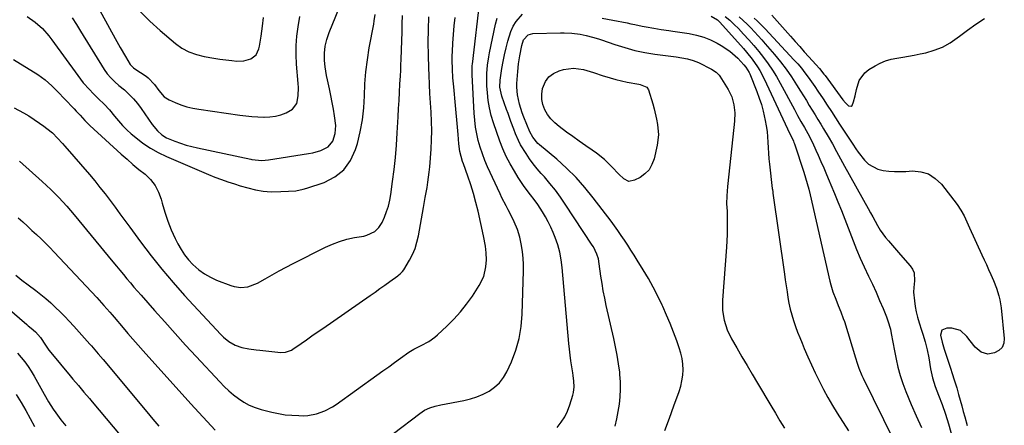
# Model space of a CAD drawing. Units: inches. Extents: x 1857277 to 1862576, y 452950 to 458351.
# Drawn here: x 1858919 to 1859381, y 457088 to 457279 of the extents above; entities that cross this region are included whole.
import ezdxf

# ---------------------------------------------------------------- set-up
doc = ezdxf.new("R2010")
doc.units = ezdxf.units.IN
doc.header["$MEASUREMENT"] = 0
doc.layers.add('7', color=7, linetype='Continuous')
doc.layers.add('8', color=7, linetype='Continuous')

msp = doc.modelspace()

# ---------------------------------------------------------------- linework, layer by layer
at = {"layer": '7', "color": 18}
for points in [[(1858947.37, 457300, 1684), (1858963.51, 457270.41, 1684), (1858965.88, 457266.15, 1684), (1858968.33, 457261.92, 1684), (1858970.62, 457258.09, 1684), (1858971.13, 457257.44, 1684), (1858972.06, 457256.6, 1684), (1858972.73, 457256.11, 1684), (1858978.09, 457252.57, 1684), (1858979.07, 457251.84, 1684), (1858982.04, 457248.71, 1684), (1858984.11, 457245.83, 1684), (1858986.54, 457242.93, 1684), (1858988.86, 457241.48, 1684), (1858991.66, 457240.23, 1684), (1858994.39, 457239.15, 1684), (1858997.16, 457238.23, 1684), (1859000, 457237.55, 1684), (1859002.88, 457237.03, 1684), (1859022.2, 457234.35, 1684), (1859024.98, 457234.01, 1684), (1859027.77, 457233.72, 1684), (1859030.56, 457233.51, 1684), (1859033.37, 457233.36, 1684), (1859033.51, 457233.35, 1684), (1859036.2, 457233.44, 1684), (1859038.84, 457233.78, 1684), (1859041.41, 457234.49, 1684), (1859043.93, 457235.45, 1684), (1859046.9, 457237.14, 1684), (1859048.88, 457239.84, 1684), (1859049.59, 457243.43, 1684), (1859049.69, 457247.22, 1684), (1859049.59, 457249.12, 1684), (1859048.78, 457258.33, 1684), (1859048.57, 457262.7, 1684), (1859048.58, 457267.06, 1684), (1859048.93, 457271.41, 1684), (1859049.51, 457275.75, 1684), (1859050.36, 457280.71, 1684)], [(1858943.33, 457280.12, 1686), (1858945.29, 457276.92, 1686), (1858947.26, 457273.72, 1686), (1858958.31, 457255.76, 1686), (1858959.78, 457253.67, 1686), (1858961.5, 457251.77, 1686), (1858963.36, 457250.01, 1686), (1858965.29, 457248.31, 1686), (1858967.84, 457246.12, 1686), (1858970.01, 457244.12, 1686), (1858972.07, 457242.01, 1686), (1858973.95, 457239.75, 1686), (1858975.72, 457237.39, 1686), (1858980.88, 457229.92, 1686), (1858983.42, 457226.84, 1686), (1858985.39, 457225.06, 1686), (1858987.62, 457223.67, 1686), (1858991.56, 457222.06, 1686), (1858994.2, 457221.11, 1686), (1858996.86, 457220.25, 1686), (1858999.56, 457219.52, 1686), (1859002.29, 457218.88, 1686), (1859027.23, 457213.63, 1686), (1859027.82, 457213.5, 1686), (1859032.41, 457212.99, 1686), (1859035.65, 457213.28, 1686), (1859054.47, 457216.26, 1686), (1859056.4, 457216.64, 1686), (1859060.16, 457217.73, 1686), (1859063.61, 457219.41, 1686), (1859065.9, 457222.08, 1686), (1859066.99, 457225.67, 1686), (1859067.18, 457229.49, 1686), (1859066.61, 457233.93, 1686), (1859066.09, 457237.11, 1686), (1859065.52, 457240.29, 1686), (1859064.9, 457243.46, 1686), (1859064.24, 457246.61, 1686), (1859063.31, 457250.84, 1686), (1859062.89, 457252.91, 1686), (1859062.25, 457257.08, 1686), (1859061.93, 457260.05, 1686), (1859061.86, 457263.38, 1686), (1859062.26, 457266.69, 1686), (1859063.05, 457269.94, 1686), (1859064.13, 457273.1, 1686), (1859070.31, 457288.64, 1686)], [(1859094.36, 457084.62, 1696), (1859106.76, 457094.03, 1696), (1859108.99, 457095.48, 1696), (1859111.41, 457096.6, 1696), (1859113.96, 457097.43, 1696), (1859116.57, 457098.05, 1696), (1859127.43, 457100.11, 1696), (1859130.54, 457100.86, 1696), (1859133.57, 457101.81, 1696), (1859136.5, 457103.06, 1696), (1859139.35, 457104.51, 1696), (1859141.91, 457106.32, 1696), (1859144.19, 457108.39, 1696), (1859146.04, 457110.85, 1696), (1859147.61, 457113.57, 1696), (1859149.78, 457118.33, 1696), (1859151.85, 457123.73, 1696), (1859153.48, 457129.23, 1696), (1859154.42, 457134.88, 1696), (1859154.92, 457140.64, 1696), (1859155.44, 457161.12, 1696), (1859155.43, 457164.09, 1696), (1859155.3, 457167.05, 1696), (1859154.99, 457169.99, 1696), (1859154.57, 457172.93, 1696), (1859153.81, 457176.83, 1696), (1859152.68, 457180.56, 1696), (1859151.13, 457184.15, 1696), (1859149.38, 457187.66, 1696), (1859148.28, 457189.7, 1696), (1859147.27, 457191.58, 1696), (1859145.34, 457195.4, 1696), (1859144.43, 457197.33, 1696), (1859138.59, 457210.02, 1696), (1859137.31, 457213.02, 1696), (1859136.14, 457216.06, 1696), (1859135.13, 457219.16, 1696), (1859134.23, 457222.3, 1696), (1859133.51, 457225.49, 1696), (1859132.92, 457228.69, 1696), (1859132.52, 457231.92, 1696), (1859132.25, 457235.18, 1696), (1859131.27, 457253.24, 1696), (1859131.4, 457257.57, 1696), (1859131.46, 457258.19, 1696), (1859135.05, 457289.5, 1696)], [(1858922.13, 457280.67, 1688), (1858925.91, 457278.08, 1688), (1858929.33, 457274.98, 1688), (1858932.39, 457271.54, 1688), (1858933.79, 457269.71, 1688), (1858945.92, 457252.88, 1688), (1858948.55, 457249.49, 1688), (1858951.42, 457246.3, 1688), (1858953.16, 457244.53, 1688), (1858955.75, 457241.99, 1688), (1858958.37, 457239.49, 1688), (1858960.82, 457236.83, 1688), (1858963.24, 457233.77, 1688), (1858965.06, 457231.57, 1688), (1858966.96, 457229.45, 1688), (1858968.99, 457227.45, 1688), (1858971.1, 457225.53, 1688), (1858973.23, 457223.7, 1688), (1858976.58, 457221.1, 1688), (1858980.06, 457218.71, 1688), (1858983.75, 457216.66, 1688), (1858987.58, 457214.83, 1688), (1859007.43, 457206.43, 1688), (1859010.44, 457205.2, 1688), (1859013.48, 457204.04, 1688), (1859016.55, 457202.96, 1688), (1859019.64, 457201.94, 1688), (1859022.32, 457201.1, 1688), (1859025.87, 457200.05, 1688), (1859029.46, 457199.14, 1688), (1859033.1, 457198.5, 1688), (1859036.78, 457198.3, 1688), (1859041.45, 457198.34, 1688), (1859044.98, 457198.46, 1688), (1859048.49, 457198.75, 1688), (1859051.92, 457199.42, 1688), (1859053.61, 457199.92, 1688), (1859061.72, 457202.66, 1688), (1859066.75, 457205.26, 1688), (1859071.03, 457208.58, 1688), (1859074.18, 457213, 1688), (1859076.56, 457218.14, 1688), (1859077.39, 457220.98, 1688), (1859078.76, 457226.49, 1688), (1859079.82, 457232.04, 1688), (1859080.43, 457237.66, 1688), (1859080.74, 457243.32, 1688), (1859080.96, 457249.01, 1688), (1859081.37, 457254.68, 1688), (1859082.08, 457260.32, 1688), (1859082.98, 457265.93, 1688), (1859085.06, 457277.1, 1688), (1859085.32, 457278.61, 1688), (1859085.77, 457281.65, 1688)], [(1858975.13, 457283.23, 1682), (1858979.76, 457278.56, 1682), (1858984.64, 457274.11, 1682), (1858991.9, 457267.97, 1682), (1858994.9, 457265.79, 1682), (1858998.19, 457264.06, 1682), (1859001.68, 457262.78, 1682), (1859005.3, 457261.91, 1682), (1859009.94, 457261.11, 1682), (1859012.72, 457260.68, 1682), (1859015.51, 457260.31, 1682), (1859018.31, 457259.99, 1682), (1859020.71, 457259.73, 1682), (1859024.06, 457259.81, 1682), (1859027.27, 457260.72, 1682), (1859029.76, 457262.61, 1682), (1859031.06, 457265.44, 1682), (1859031.31, 457266.73, 1682), (1859032.11, 457271.4, 1682), (1859032.75, 457276.09, 1682), (1859033.28, 457280.14, 1682)], [(1859243.72, 457280.92, 1698), (1859246.61, 457279.17, 1698), (1859247.84, 457277.98, 1698), (1859258.91, 457265.57, 1698), (1859260.31, 457263.94, 1698), (1859263, 457260.58, 1698), (1859265.49, 457257.07, 1698), (1859266.62, 457255.25, 1698), (1859268.6, 457251.44, 1698), (1859279.5, 457227.87, 1698), (1859279.76, 457227.33, 1698), (1859280.29, 457226.27, 1698), (1859282.37, 457222.13, 1698), (1859282.63, 457221.47, 1698), (1859282.87, 457220.79, 1698), (1859287.22, 457207.49, 1698), (1859288.07, 457204.83, 1698), (1859288.88, 457202.16, 1698), (1859289.62, 457199.48, 1698), (1859290.28, 457196.77, 1698), (1859299.53, 457156.24, 1698), (1859299.95, 457154.53, 1698), (1859300.96, 457151.16, 1698), (1859302.22, 457147.72, 1698), (1859303.44, 457144.72, 1698), (1859304.7, 457141.74, 1698), (1859305.82, 457138.71, 1698), (1859306.32, 457137.17, 1698), (1859311.47, 457120.15, 1698), (1859312.25, 457117.72, 1698), (1859313.1, 457115.33, 1698), (1859314.57, 457111.8, 1698), (1859315.12, 457110.65, 1698), (1859329.34, 457081.53, 1698)], [(1858916.02, 457237.77, 1692), (1858920.39, 457235.4, 1692), (1858922.96, 457233.89, 1692), (1858925.47, 457232.27, 1692), (1858927.94, 457230.59, 1692), (1858930.03, 457229.1, 1692), (1858931.4, 457228.08, 1692), (1858934, 457225.9, 1692), (1858936.44, 457223.52, 1692), (1858938.77, 457221.02, 1692), (1858939.9, 457219.74, 1692), (1858951.41, 457206.33, 1692), (1858953.92, 457203.35, 1692), (1858956.38, 457200.33, 1692), (1858958.78, 457197.25, 1692), (1858961.13, 457194.14, 1692), (1858963.45, 457191.01, 1692), (1858965.77, 457187.87, 1692), (1858968.08, 457184.73, 1692), (1858970.39, 457181.58, 1692), (1858975.43, 457174.69, 1692), (1858980.37, 457168.19, 1692), (1858985.45, 457161.81, 1692), (1858990.74, 457155.6, 1692), (1858996.18, 457149.51, 1692), (1859013.2, 457131.08, 1692), (1859014.39, 457129.9, 1692), (1859016.99, 457127.78, 1692), (1859019.88, 457126.08, 1692), (1859023, 457124.95, 1692), (1859026.43, 457124.34, 1692), (1859029.86, 457123.89, 1692), (1859031.58, 457123.7, 1692), (1859041.4, 457122.67, 1692), (1859043.62, 457122.76, 1692), (1859046.39, 457123.78, 1692), (1859047.02, 457124.18, 1692), (1859050.89, 457126.88, 1692), (1859053.43, 457128.66, 1692), (1859055.98, 457130.44, 1692), (1859058.53, 457132.22, 1692), (1859061.08, 457133.99, 1692), (1859083.36, 457149.49, 1692), (1859085.67, 457151.11, 1692), (1859087.98, 457152.75, 1692), (1859090.28, 457154.39, 1692), (1859092.58, 457156.05, 1692), (1859096.33, 457158.78, 1692), (1859096.74, 457159.08, 1692), (1859097.53, 457159.71, 1692), (1859098.62, 457160.74, 1692), (1859099.2, 457161.56, 1692), (1859101.84, 457166.06, 1692), (1859103.26, 457168.81, 1692), (1859104.47, 457171.63, 1692), (1859105.38, 457174.57, 1692), (1859106.08, 457177.58, 1692), (1859108.41, 457190.81, 1692), (1859109.26, 457195.58, 1692), (1859110.13, 457200.34, 1692), (1859110.54, 457202.72, 1692), (1859111.17, 457207.51, 1692), (1859111.39, 457209.92, 1692), (1859112.03, 457218.28, 1692), (1859112.27, 457222.63, 1692), (1859112.37, 457226.99, 1692), (1859112.28, 457231.34, 1692), (1859112.05, 457235.69, 1692), (1859111.74, 457240.05, 1692), (1859111.47, 457244.41, 1692), (1859111.24, 457248.77, 1692), (1859111.05, 457253.13, 1692), (1859110.92, 457256.46, 1692), (1859110.75, 457262.49, 1692), (1859110.69, 457268.51, 1692), (1859110.77, 457274.54, 1692), (1859110.95, 457280.57, 1692)], [(1858918.55, 457212.65, 1694), (1858929.27, 457203.08, 1694), (1858931.28, 457201.25, 1694), (1858933.25, 457199.38, 1694), (1858935.17, 457197.46, 1694), (1858937.06, 457195.51, 1694), (1858938.91, 457193.52, 1694), (1858940.73, 457191.5, 1694), (1858942.51, 457189.45, 1694), (1858944.26, 457187.37, 1694), (1858962.48, 457165.3, 1694), (1858964.12, 457163.32, 1694), (1858965.76, 457161.34, 1694), (1858967.4, 457159.36, 1694), (1858969.04, 457157.38, 1694), (1858970.7, 457155.41, 1694), (1858972.36, 457153.45, 1694), (1858974.04, 457151.5, 1694), (1858975.73, 457149.57, 1694), (1858981.99, 457142.47, 1694), (1858986.85, 457137.01, 1694), (1858991.73, 457131.58, 1694), (1858996.65, 457126.18, 1694), (1859001.6, 457120.81, 1694), (1859012.7, 457108.85, 1694), (1859014.79, 457106.73, 1694), (1859016.94, 457104.69, 1694), (1859019.21, 457102.78, 1694), (1859021.55, 457100.95, 1694), (1859024.02, 457099.33, 1694), (1859026.58, 457097.92, 1694), (1859029.29, 457096.82, 1694), (1859032.1, 457095.92, 1694), (1859037.2, 457094.62, 1694), (1859040.32, 457093.94, 1694), (1859043.46, 457093.41, 1694), (1859046.63, 457093.11, 1694), (1859049.83, 457092.96, 1694), (1859052.07, 457092.94, 1694), (1859054.14, 457093.03, 1694), (1859058.17, 457093.74, 1694), (1859062.06, 457095.16, 1694), (1859065.7, 457097.1, 1694), (1859067.43, 457098.24, 1694), (1859086.59, 457112.02, 1694), (1859089.34, 457114, 1694), (1859092.1, 457115.97, 1694), (1859094.85, 457117.95, 1694), (1859097.61, 457119.92, 1694), (1859101.59, 457122.77, 1694), (1859103.98, 457124.27, 1694), (1859107.36, 457125.96, 1694), (1859111.02, 457127.89, 1694), (1859113.77, 457129.81, 1694), (1859115.06, 457130.9, 1694), (1859119.44, 457134.97, 1694), (1859122.74, 457138.27, 1694), (1859125.87, 457141.71, 1694), (1859128.74, 457145.38, 1694), (1859131.43, 457149.19, 1694), (1859134.67, 457154.16, 1694), (1859136.76, 457158.4, 1694), (1859137.77, 457163.02, 1694), (1859138.01, 457166.2, 1694), (1859137.96, 457169.47, 1694), (1859137.58, 457172.74, 1694), (1859136.68, 457177.6, 1694), (1859134.09, 457189.06, 1694), (1859133.07, 457193.24, 1694), (1859131.95, 457197.39, 1694), (1859130.67, 457201.49, 1694), (1859129.29, 457205.56, 1694), (1859127.2, 457211.36, 1694), (1859126.81, 457212.51, 1694), (1859125.6, 457217.24, 1694), (1859125.09, 457220.87, 1694), (1859124.72, 457225.23, 1694), (1859124.42, 457228.62, 1694), (1859124.12, 457232.02, 1694), (1859123.81, 457235.41, 1694), (1859123.49, 457238.81, 1694), (1859122.65, 457247.63, 1694), (1859122.3, 457251.78, 1694), (1859122.06, 457255.95, 1694), (1859121.98, 457260.12, 1694), (1859122.01, 457262.21, 1694), (1859122.09, 457264.29, 1694), (1859122.28, 457268.19, 1694), (1859122.53, 457272.22, 1694), (1859122.86, 457276.24, 1694), (1859123.29, 457280.25, 1694)], [(1859171.31, 457087.39, 1698), (1859173.23, 457089.82, 1698), (1859174.9, 457092.38, 1698), (1859176.22, 457095.14, 1698), (1859177.31, 457098.04, 1698), (1859178.65, 457102.54, 1698), (1859178.96, 457103.83, 1698), (1859179.27, 457106.45, 1698), (1859179.18, 457109.12, 1698), (1859178.88, 457111.78, 1698), (1859178.68, 457113.11, 1698), (1859178.2, 457115.95, 1698), (1859177.77, 457118.69, 1698), (1859177.39, 457121.44, 1698), (1859177.06, 457124.2, 1698), (1859176.78, 457126.97, 1698), (1859173.58, 457162.67, 1698), (1859173.15, 457166.27, 1698), (1859172.52, 457169.84, 1698), (1859171.63, 457173.34, 1698), (1859170.41, 457176.75, 1698), (1859169.44, 457179.08, 1698), (1859168.32, 457181.6, 1698), (1859167.12, 457184.06, 1698), (1859165.79, 457186.46, 1698), (1859164.37, 457188.82, 1698), (1859162.16, 457192.22, 1698), (1859160.48, 457194.58, 1698), (1859158.7, 457196.89, 1698), (1859155.83, 457200.8, 1698), (1859154.87, 457202.2, 1698), (1859153, 457205.04, 1698), (1859151.23, 457207.91, 1698), (1859149.23, 457211.32, 1698), (1859147.36, 457214.8, 1698), (1859145.68, 457218.37, 1698), (1859144.27, 457222.06, 1698), (1859141.31, 457230.75, 1698), (1859140.29, 457234.19, 1698), (1859139.45, 457237.68, 1698), (1859138.89, 457241.21, 1698), (1859138.51, 457244.79, 1698), (1859138.29, 457248.08, 1698), (1859138.2, 457250.04, 1698), (1859138.24, 457253.95, 1698), (1859138.58, 457257.85, 1698), (1859139.16, 457261.72, 1698), (1859139.53, 457263.65, 1698), (1859142.35, 457277.03, 1698), (1859143.14, 457279.95, 1698)], [(1859250.35, 457280.66, 1696), (1859252.49, 457278.89, 1696), (1859254.51, 457277, 1696), (1859256.47, 457275.02, 1696), (1859258.92, 457272.39, 1696), (1859261.35, 457269.71, 1696), (1859263.74, 457266.99, 1696), (1859266.04, 457264.21, 1696), (1859268.3, 457261.39, 1696), (1859270.45, 457258.49, 1696), (1859272.49, 457255.52, 1696), (1859274.37, 457252.45, 1696), (1859276.16, 457249.31, 1696), (1859282.79, 457236.92, 1696), (1859284.32, 457234.08, 1696), (1859285.9, 457231.27, 1696), (1859287.49, 457228.46, 1696), (1859289.06, 457225.64, 1696), (1859291.28, 457221.44, 1696), (1859292.96, 457217.82, 1696), (1859293.99, 457215.47, 1696), (1859295.3, 457212.47, 1696), (1859296.6, 457209.46, 1696), (1859297.89, 457206.45, 1696), (1859299.18, 457203.44, 1696), (1859300, 457201.5, 1696), (1859301.67, 457197.5, 1696), (1859303.31, 457193.5, 1696), (1859304.9, 457189.47, 1696), (1859306.47, 457185.44, 1696), (1859310.38, 457175.23, 1696), (1859312.02, 457171.12, 1696), (1859313.73, 457167.04, 1696), (1859315.56, 457163.01, 1696), (1859317.68, 457158.54, 1696), (1859319.48, 457154.78, 1696), (1859321.23, 457151, 1696), (1859322.9, 457147.18, 1696), (1859324.51, 457143.34, 1696), (1859326.1, 457139.43, 1696), (1859326.81, 457137.5, 1696), (1859327.93, 457133.56, 1696), (1859328.34, 457131.55, 1696), (1859329.06, 457127.49, 1696), (1859329.84, 457123.45, 1696), (1859330.61, 457119.6, 1696), (1859331.51, 457115.7, 1696), (1859332.56, 457111.84, 1696), (1859333.84, 457108.04, 1696), (1859335.27, 457104.3, 1696), (1859337.76, 457098.28, 1696), (1859340.1, 457092.8, 1696), (1859342.52, 457087.36, 1696)], [(1859256.89, 457280.46, 1694), (1859258.78, 457278.81, 1694), (1859260.6, 457277.08, 1694), (1859262.38, 457275.32, 1694), (1859264.12, 457273.5, 1694), (1859265.82, 457271.66, 1694), (1859267.49, 457269.78, 1694), (1859269.14, 457267.88, 1694), (1859273.49, 457262.75, 1694), (1859276.26, 457259.34, 1694), (1859278.92, 457255.86, 1694), (1859281.43, 457252.26, 1694), (1859283.83, 457248.59, 1694), (1859285.73, 457245.53, 1694), (1859287.1, 457243.32, 1694), (1859288.46, 457241.11, 1694), (1859289.81, 457238.9, 1694), (1859291.17, 457236.68, 1694), (1859292.51, 457234.46, 1694), (1859293.85, 457232.24, 1694), (1859295.2, 457230.02, 1694), (1859296.53, 457227.79, 1694), (1859298.7, 457224.18, 1694), (1859300.71, 457220.74, 1694), (1859302.62, 457217.25, 1694), (1859304.5, 457213.75, 1694), (1859306.42, 457210.26, 1694), (1859317.49, 457190.43, 1694), (1859318.61, 457188.42, 1694), (1859319.73, 457186.4, 1694), (1859321.95, 457182.36, 1694), (1859323.19, 457180.25, 1694), (1859325.66, 457176.76, 1694), (1859327.03, 457175.11, 1694), (1859329.89, 457171.9, 1694), (1859332.72, 457168.66, 1694), (1859337.23, 457163.49, 1694), (1859338.31, 457161.85, 1694), (1859339.08, 457160.12, 1694), (1859339.32, 457156.29, 1694), (1859338.91, 457153.3, 1694), (1859338.86, 457151.09, 1694), (1859339.26, 457146.95, 1694), (1859339.62, 457144.34, 1694), (1859340.09, 457141.76, 1694), (1859340.73, 457139.21, 1694), (1859341.47, 457136.68, 1694), (1859342.61, 457133.2, 1694), (1859343.18, 457131.36, 1694), (1859344.26, 457127.65, 1694), (1859345.2, 457123.91, 1694), (1859345.94, 457120.13, 1694), (1859346.82, 457114.96, 1694), (1859347.74, 457110.74, 1694), (1859349.04, 457106.63, 1694), (1859350.55, 457102.58, 1694), (1859352.26, 457098.13, 1694), (1859353.88, 457093.66, 1694), (1859355.28, 457089.12, 1694), (1859359.07, 457075.6, 1694)], [(1859263.94, 457279.93, 1692), (1859265.28, 457278.72, 1692), (1859267.85, 457276.19, 1692), (1859268.47, 457275.54, 1692), (1859269.09, 457274.88, 1692), (1859282.6, 457260.34, 1692), (1859284.37, 457258.36, 1692), (1859286.09, 457256.35, 1692), (1859287.74, 457254.27, 1692), (1859289.33, 457252.16, 1692), (1859290.88, 457250, 1692), (1859292.41, 457247.83, 1692), (1859293.9, 457245.64, 1692), (1859296.34, 457241.95, 1692), (1859298.28, 457238.98, 1692), (1859300.22, 457236.02, 1692), (1859302.16, 457233.05, 1692), (1859304.09, 457230.09, 1692), (1859309.96, 457221.11, 1692), (1859310.31, 457220.57, 1692), (1859311.67, 457218.37, 1692), (1859312.8, 457216.81, 1692), (1859315.78, 457213.09, 1692), (1859317.63, 457211.28, 1692), (1859321.99, 457208.85, 1692), (1859324.5, 457208.22, 1692), (1859327.17, 457207.96, 1692), (1859329.85, 457207.8, 1692), (1859332.53, 457207.78, 1692), (1859335.22, 457207.86, 1692), (1859338.31, 457208.04, 1692), (1859342.26, 457207.67, 1692), (1859345.9, 457206.62, 1692), (1859349.07, 457204.55, 1692), (1859351.94, 457201.81, 1692), (1859359.34, 457192.2, 1692), (1859361.09, 457189.64, 1692), (1859362.55, 457186.9, 1692), (1859363.86, 457184.07, 1692), (1859365.17, 457181.24, 1692), (1859370.99, 457168.58, 1692), (1859372.04, 457166.28, 1692), (1859373.08, 457163.98, 1692), (1859374.11, 457161.68, 1692), (1859375.14, 457159.37, 1692), (1859376.39, 457156.48, 1692), (1859377.78, 457152.93, 1692), (1859378.97, 457149.32, 1692), (1859379.44, 457147.49, 1692), (1859380.04, 457143.74, 1692), (1859381.49, 457129.3, 1692), (1859381.21, 457127.03, 1692), (1859380.44, 457125.09, 1692), (1859378.94, 457123.65, 1692), (1859376.95, 457122.53, 1692), (1859373.8, 457121.91, 1692), (1859370.61, 457122.74, 1692), (1859367.87, 457125.17, 1692), (1859365.43, 457128.13, 1692), (1859363.93, 457130.23, 1692), (1859360.87, 457133, 1692), (1859356.88, 457134.09, 1692), (1859354.43, 457134.17, 1692), (1859352.2, 457133.2, 1692), (1859351.54, 457130.87, 1692), (1859352.25, 457127.5, 1692), (1859353.24, 457124.2, 1692), (1859354.5, 457120.5, 1692), (1859356.04, 457115.84, 1692), (1859357.17, 457112.34, 1692), (1859357.83, 457110.24, 1692), (1859359.11, 457106.02, 1692), (1859360.02, 457102.89, 1692), (1859360.76, 457100.26, 1692), (1859361.5, 457097.63, 1692), (1859362.22, 457094.99, 1692), (1859362.93, 457092.35, 1692), (1859363.99, 457088.4, 1692)], [(1859221.94, 457086, 1702), (1859224.05, 457091.82, 1702), (1859226.18, 457097.63, 1702), (1859228.6, 457104.24, 1702), (1859229.38, 457106.77, 1702), (1859229.98, 457109.33, 1702), (1859230.31, 457111.94, 1702), (1859230.46, 457114.58, 1702), (1859230.33, 457117.22, 1702), (1859230.02, 457119.83, 1702), (1859229.43, 457122.39, 1702), (1859228.66, 457124.92, 1702), (1859227.51, 457128.1, 1702), (1859225.97, 457132.18, 1702), (1859224.38, 457136.23, 1702), (1859222.7, 457140.24, 1702), (1859220.96, 457144.23, 1702), (1859220.65, 457144.91, 1702), (1859218.63, 457149.18, 1702), (1859216.49, 457153.39, 1702), (1859214.19, 457157.5, 1702), (1859211.77, 457161.56, 1702), (1859208.91, 457166.14, 1702), (1859207.44, 457168.48, 1702), (1859205.96, 457170.81, 1702), (1859204.47, 457173.14, 1702), (1859202.96, 457175.45, 1702), (1859201.43, 457177.75, 1702), (1859199.86, 457180.02, 1702), (1859198.25, 457182.26, 1702), (1859196.61, 457184.48, 1702), (1859188.28, 457195.46, 1702), (1859184.34, 457200.31, 1702), (1859180.19, 457204.97, 1702), (1859175.74, 457209.34, 1702), (1859171.09, 457213.52, 1702), (1859162.95, 457220.35, 1702), (1859162.24, 457220.99, 1702), (1859159.81, 457223.94, 1702), (1859158.47, 457226.49, 1702), (1859155.63, 457233.35, 1702), (1859154.87, 457235.33, 1702), (1859153.59, 457239.39, 1702), (1859152.62, 457243.85, 1702), (1859152.35, 457247.43, 1702), (1859152.4, 457249.24, 1702), (1859152.78, 457254.76, 1702), (1859153.14, 457258.48, 1702), (1859153.7, 457262.17, 1702), (1859154.72, 457267.02, 1702), (1859155.54, 457269.69, 1702), (1859157.64, 457272.08, 1702), (1859159.91, 457272.74, 1702), (1859172.86, 457273.06, 1702), (1859174.65, 457273.06, 1702), (1859178.23, 457272.88, 1702), (1859182.08, 457272.38, 1702), (1859184.99, 457271.8, 1702), (1859187.86, 457271.02, 1702), (1859190.7, 457270.14, 1702), (1859192.11, 457269.66, 1702), (1859198.47, 457267.47, 1702), (1859203.09, 457266.03, 1702), (1859207.75, 457264.77, 1702), (1859212.48, 457263.8, 1702), (1859217.25, 457263.01, 1702), (1859227.19, 457261.68, 1702), (1859229.9, 457261.27, 1702), (1859232.59, 457260.77, 1702), (1859235.22, 457260.05, 1702), (1859236.49, 457259.56, 1702), (1859237.73, 457259, 1702), (1859243.88, 457255.92, 1702), (1859246.06, 457254.51, 1702), (1859247.39, 457253.11, 1702), (1859247.76, 457252.58, 1702), (1859251.67, 457246.38, 1702), (1859253.39, 457242.93, 1702), (1859254.38, 457239.21, 1702), (1859254.75, 457235.35, 1702), (1859254.6, 457231.47, 1702), (1859251.47, 457202.19, 1702), (1859251.33, 457200.73, 1702), (1859251.02, 457196.36, 1702), (1859250.97, 457192.58, 1702), (1859251.18, 457189.13, 1702), (1859251.2, 457188.27, 1702), (1859251.26, 457184.05, 1702), (1859251.27, 457181.08, 1702), (1859251.21, 457178.11, 1702), (1859251.08, 457175.14, 1702), (1859250.89, 457172.17, 1702), (1859248.96, 457147.2, 1702), (1859248.97, 457142.47, 1702), (1859249.73, 457137.79, 1702), (1859251.19, 457133.27, 1702), (1859253.28, 457129.01, 1702), (1859255.7, 457124.85, 1702), (1859258.12, 457120.7, 1702), (1859260.54, 457116.56, 1702), (1859262.99, 457112.43, 1702), (1859265.44, 457108.3, 1702), (1859271.77, 457097.69, 1702), (1859273.9, 457094.12, 1702), (1859276.04, 457090.56, 1702), (1859278.19, 457087.01, 1702)], [(1859218.87, 457225.01, 1704), (1859218.28, 457220.11, 1704), (1859216.86, 457213.73, 1704), (1859215.87, 457211.04, 1704), (1859214.5, 457208.64, 1704), (1859212.56, 457206.67, 1704), (1859210.24, 457204.99, 1704), (1859207.73, 457203.64, 1704), (1859205.05, 457203.13, 1704), (1859202.57, 457204.27, 1704), (1859200.27, 457206.47, 1704), (1859197, 457210, 1704), (1859193.6, 457213.38, 1704), (1859189.83, 457216.34, 1704), (1859187.73, 457217.8, 1704), (1859184.7, 457219.91, 1704), (1859181.69, 457222.04, 1704), (1859178.69, 457224.19, 1704), (1859175.7, 457226.35, 1704), (1859172.18, 457228.92, 1704), (1859170.17, 457230.62, 1704), (1859168.34, 457232.48, 1704), (1859166.8, 457234.58, 1704), (1859165.44, 457236.84, 1704), (1859164.55, 457239.26, 1704), (1859164.02, 457241.71, 1704), (1859164.05, 457244.22, 1704), (1859164.45, 457246.76, 1704), (1859165.84, 457250.09, 1704), (1859167.42, 457252.27, 1704), (1859169.6, 457253.87, 1704), (1859172.17, 457255.08, 1704), (1859174.32, 457255.69, 1704), (1859178.99, 457256.35, 1704), (1859183.67, 457255.71, 1704), (1859188.33, 457254.33, 1704), (1859192.95, 457252.83, 1704), (1859193.59, 457252.61, 1704), (1859196.22, 457251.78, 1704), (1859198.88, 457251.03, 1704), (1859201.57, 457250.4, 1704), (1859204.28, 457249.86, 1704), (1859209.64, 457248.9, 1704), (1859210.35, 457248.76, 1704), (1859213.51, 457247.38, 1704), (1859214.18, 457246.23, 1704), (1859216.21, 457239.64, 1704), (1859216.9, 457237.24, 1704), (1859218.06, 457232.38, 1704), (1859218.52, 457229.93, 1704), (1859218.87, 457225.01, 1704)], [(1858917.89, 457186.02, 1696), (1858920.07, 457184.06, 1696), (1858922.24, 457182.09, 1696), (1858924.4, 457180.11, 1696), (1858926.55, 457178.13, 1696), (1858928.68, 457176.11, 1696), (1858930.78, 457174.07, 1696), (1858932.83, 457171.98, 1696), (1858934.86, 457169.86, 1696), (1858954.85, 457148.48, 1696), (1858957.11, 457146.03, 1696), (1858958.23, 457144.79, 1696), (1858961.01, 457141.66, 1696), (1858962.07, 457140.44, 1696), (1858963.12, 457139.21, 1696), (1858967.22, 457134.33, 1696), (1858969.54, 457131.59, 1696), (1858971.88, 457128.86, 1696), (1858974.26, 457126.17, 1696), (1858976.65, 457123.49, 1696), (1858999.12, 457098.56, 1696), (1859002.91, 457094.4, 1696), (1859006.72, 457090.26, 1696), (1859010.57, 457086.15, 1696)], [(1858916.76, 457159.06, 1698), (1858919.71, 457156.75, 1698), (1858922.68, 457154.48, 1698), (1858926.19, 457151.82, 1698), (1858928.6, 457149.94, 1698), (1858930.96, 457148, 1698), (1858933.25, 457145.97, 1698), (1858935.5, 457143.89, 1698), (1858937.68, 457141.75, 1698), (1858939.84, 457139.58, 1698), (1858941.94, 457137.35, 1698), (1858944.01, 457135.1, 1698), (1858951.62, 457126.62, 1698), (1858952.42, 457125.72, 1698), (1858955.58, 457122.08, 1698), (1858957.9, 457119.32, 1698), (1858978.38, 457094.71, 1698), (1858981.22, 457091.33, 1698), (1858984.08, 457087.98, 1698)], [(1858917.61, 457122.35, 1702), (1858919.4, 457120.37, 1702), (1858921.05, 457118.28, 1702), (1858922.61, 457116.13, 1702), (1858924.05, 457113.89, 1702), (1858925.4, 457111.59, 1702), (1858930.07, 457103.11, 1702), (1858932.15, 457099.51, 1702), (1858934.37, 457096, 1702), (1858935.55, 457094.29, 1702), (1858938.02, 457090.95, 1702), (1858940.27, 457088.17, 1702)], [(1858917.03, 457102.91, 1704), (1858919.37, 457099.19, 1704), (1858921.57, 457095.37, 1704), (1858925.58, 457087.91, 1704)]]:
    msp.add_polyline3d(points, dxfattribs=at)
at = {"layer": '8', "color": 18}
for points in [[(1858915.68, 457260.4, 1690), (1858927.15, 457253.36, 1690), (1858930.63, 457250.93, 1690), (1858933.79, 457248.1, 1690), (1858936.78, 457245.05, 1690), (1858939.74, 457241.98, 1690), (1858944.27, 457237.22, 1690), (1858945.22, 457236.24, 1690), (1858947.1, 457234.29, 1690), (1858949.3, 457231.75, 1690), (1858950.85, 457230.14, 1690), (1858951.67, 457229.37, 1690), (1858966.34, 457216.01, 1690), (1858969.1, 457213.56, 1690), (1858971.88, 457211.15, 1690), (1858974.71, 457208.79, 1690), (1858977.58, 457206.48, 1690), (1858980.16, 457203.98, 1690), (1858982.34, 457201.24, 1690), (1858983.95, 457198.12, 1690), (1858985.16, 457194.75, 1690), (1858985.64, 457192.86, 1690), (1858986.86, 457188.59, 1690), (1858988.26, 457184.39, 1690), (1858989.92, 457180.28, 1690), (1858991.77, 457176.24, 1690), (1858993.03, 457173.7, 1690), (1858994.51, 457171.07, 1690), (1858996.15, 457168.56, 1690), (1858998.02, 457166.23, 1690), (1859000.07, 457164.01, 1690), (1859002.87, 457161.54, 1690), (1859005.47, 457159.64, 1690), (1859008.28, 457158.07, 1690), (1859011.23, 457156.72, 1690), (1859017.93, 457154.15, 1690), (1859019.48, 457153.68, 1690), (1859022.65, 457153.25, 1690), (1859025.88, 457153.55, 1690), (1859030.39, 457155.25, 1690), (1859034.04, 457157.37, 1690), (1859037.3, 457159.22, 1690), (1859040.59, 457161.04, 1690), (1859043.9, 457162.8, 1690), (1859047.23, 457164.52, 1690), (1859062.32, 457172.15, 1690), (1859065.63, 457173.64, 1690), (1859069, 457174.93, 1690), (1859072.47, 457175.91, 1690), (1859076.01, 457176.69, 1690), (1859080.38, 457177.44, 1690), (1859081.75, 457177.78, 1690), (1859085.52, 457179.59, 1690), (1859087.54, 457181.5, 1690), (1859088.98, 457183.87, 1690), (1859090.07, 457186.35, 1690), (1859091.08, 457188.93, 1690), (1859091.94, 457191.55, 1690), (1859092.58, 457194.23, 1690), (1859093.07, 457196.96, 1690), (1859093.91, 457203.03, 1690), (1859094.63, 457208.73, 1690), (1859095.26, 457214.44, 1690), (1859095.75, 457220.16, 1690), (1859096.14, 457225.9, 1690), (1859096.56, 457233.54, 1690), (1859096.77, 457237.38, 1690), (1859096.95, 457241.22, 1690), (1859097.15, 457245.06, 1690), (1859097.39, 457248.9, 1690), (1859097.63, 457252.76, 1690), (1859097.77, 457255.33, 1690), (1859097.88, 457257.9, 1690), (1859097.97, 457260.47, 1690), (1859098.23, 457269.46, 1690), (1859098.36, 457273.38, 1690), (1859098.5, 457277.3, 1690), (1859098.66, 457281.22, 1690)], [(1859198.54, 457088, 1700), (1859199.35, 457091.42, 1700), (1859200.02, 457094.88, 1700), (1859200.59, 457098.36, 1700), (1859200.96, 457101.86, 1700), (1859201.14, 457105.36, 1700), (1859201.06, 457108.86, 1700), (1859200.79, 457112.36, 1700), (1859200.68, 457113.38, 1700), (1859200.15, 457117.38, 1700), (1859199.54, 457121.37, 1700), (1859198.79, 457125.33, 1700), (1859197.96, 457129.28, 1700), (1859194.4, 457144.78, 1700), (1859193.66, 457148.2, 1700), (1859192.99, 457151.64, 1700), (1859192.41, 457155.09, 1700), (1859191.89, 457158.56, 1700), (1859191.11, 457164.3, 1700), (1859190.7, 457166.69, 1700), (1859189.98, 457168.98, 1700), (1859188.31, 457172.34, 1700), (1859187.79, 457173.18, 1700), (1859175.13, 457192.46, 1700), (1859172.84, 457195.79, 1700), (1859170.45, 457199.05, 1700), (1859167.91, 457202.19, 1700), (1859165.28, 457205.26, 1700), (1859163.83, 457206.87, 1700), (1859161.91, 457209.12, 1700), (1859160.06, 457211.43, 1700), (1859158.32, 457213.82, 1700), (1859156.66, 457216.28, 1700), (1859154.11, 457220.31, 1700), (1859153.05, 457222.36, 1700), (1859151.73, 457225.57, 1700), (1859150.9, 457227.74, 1700), (1859149.59, 457231.24, 1700), (1859148.19, 457235.04, 1700), (1859147.5, 457236.93, 1700), (1859145.24, 457243.2, 1700), (1859144.4, 457247.49, 1700), (1859144.51, 457250.8, 1700), (1859144.65, 457251.89, 1700), (1859145.32, 457256.23, 1700), (1859145.88, 457259.47, 1700), (1859146.51, 457262.71, 1700), (1859147.25, 457265.92, 1700), (1859148.06, 457269.11, 1700), (1859149.5, 457273.68, 1700), (1859150.6, 457276.07, 1700), (1859152.03, 457278.28, 1700), (1859155.03, 457281.86, 1700)], [(1859272.25, 457281.36, 1690), (1859281, 457271.38, 1690), (1859283.15, 457268.94, 1690), (1859285.31, 457266.51, 1690), (1859287.48, 457264.1, 1690), (1859289.66, 457261.69, 1690), (1859292.89, 457258.16, 1690), (1859294.58, 457256.23, 1690), (1859296.73, 457253.55, 1690), (1859297.25, 457252.87, 1690), (1859305.66, 457241.47, 1690), (1859306.9, 457240.02, 1690), (1859308.32, 457238.74, 1690), (1859309.5, 457238.53, 1690), (1859309.95, 457238.86, 1690), (1859310.61, 457240.49, 1690), (1859311.37, 457243.43, 1690), (1859312.07, 457246.39, 1690), (1859313.31, 457250.52, 1690), (1859315.99, 457254.24, 1690), (1859317.85, 457255.72, 1690), (1859320.74, 457257.47, 1690), (1859323.17, 457258.75, 1690), (1859325.68, 457259.82, 1690), (1859328.3, 457260.57, 1690), (1859330.99, 457261.11, 1690), (1859333.73, 457261.53, 1690), (1859336.47, 457261.98, 1690), (1859339.19, 457262.5, 1690), (1859341.91, 457263.06, 1690), (1859344.64, 457263.66, 1690), (1859348.6, 457264.82, 1690), (1859352.4, 457266.3, 1690), (1859355.97, 457268.28, 1690), (1859359.38, 457270.59, 1690), (1859360.37, 457271.37, 1690), (1859364.21, 457274.25, 1690), (1859368.12, 457277.04, 1690), (1859372.14, 457279.67, 1690)], [(1859192.43, 457279.88, 1700), (1859197.54, 457278.91, 1700), (1859204.16, 457277.65, 1700), (1859205.95, 457277.3, 1700), (1859207.74, 457276.94, 1700), (1859211.32, 457276.18, 1700), (1859213.12, 457275.8, 1700), (1859216.68, 457275.14, 1700), (1859220.26, 457274.6, 1700), (1859223.85, 457274.08, 1700), (1859225.64, 457273.82, 1700), (1859233.4, 457272.68, 1700), (1859236.83, 457271.98, 1700), (1859240.18, 457271.03, 1700), (1859243.4, 457269.7, 1700), (1859246.53, 457268.13, 1700), (1859248.35, 457267.08, 1700), (1859252.46, 457264.33, 1700), (1859256.15, 457261.04, 1700), (1859259.1, 457257.99, 1700), (1859260.03, 457256.85, 1700), (1859261.55, 457254.34, 1700), (1859261.85, 457253.67, 1700), (1859265.19, 457245.36, 1700), (1859266.31, 457242.34, 1700), (1859267.31, 457239.28, 1700), (1859268.16, 457236.17, 1700), (1859269.14, 457231.76, 1700), (1859269.59, 457229.22, 1700), (1859269.96, 457226.67, 1700), (1859270.19, 457224.1, 1700), (1859270.34, 457221.53, 1700), (1859270.46, 457218.95, 1700), (1859270.61, 457216.38, 1700), (1859270.83, 457213.8, 1700), (1859271.09, 457211.23, 1700), (1859272.37, 457199.86, 1700), (1859272.45, 457199.3, 1700), (1859272.63, 457198.18, 1700), (1859272.72, 457197.62, 1700), (1859278.16, 457159.54, 1700), (1859278.55, 457156.78, 1700), (1859278.96, 457154.03, 1700), (1859279.37, 457151.27, 1700), (1859279.79, 457148.52, 1700), (1859280.28, 457145.79, 1700), (1859280.87, 457143.07, 1700), (1859281.59, 457140.39, 1700), (1859282.41, 457137.73, 1700), (1859283.37, 457134.95, 1700), (1859284.34, 457132.28, 1700), (1859285.36, 457129.64, 1700), (1859286.41, 457127, 1700), (1859287.44, 457124.51, 1700), (1859289.08, 457120.65, 1700), (1859290.78, 457116.83, 1700), (1859292.56, 457113.04, 1700), (1859294.39, 457109.27, 1700), (1859296.48, 457105.23, 1700), (1859298.54, 457101.44, 1700), (1859300.71, 457097.73, 1700), (1859302.96, 457094.05, 1700), (1859308.21, 457085.77, 1700)], [(1858912.77, 457143.9, 1700), (1858921.97, 457135.84, 1700), (1858922.65, 457135.25, 1700), (1858924.02, 457134.11, 1700), (1858926.05, 457132.37, 1700), (1858928.35, 457129.67, 1700), (1858930.71, 457126.12, 1700), (1858932.39, 457123.82, 1700), (1858933.27, 457122.71, 1700), (1858942.36, 457111.72, 1700), (1858943.64, 457110.17, 1700), (1858946.22, 457107.1, 1700), (1858948.82, 457104.04, 1700), (1858951.41, 457100.97, 1700), (1858952.7, 457099.44, 1700), (1858972.45, 457075.88, 1700)]]:
    msp.add_polyline3d(points, dxfattribs=at)

doc.saveas('drawing.dxf')
